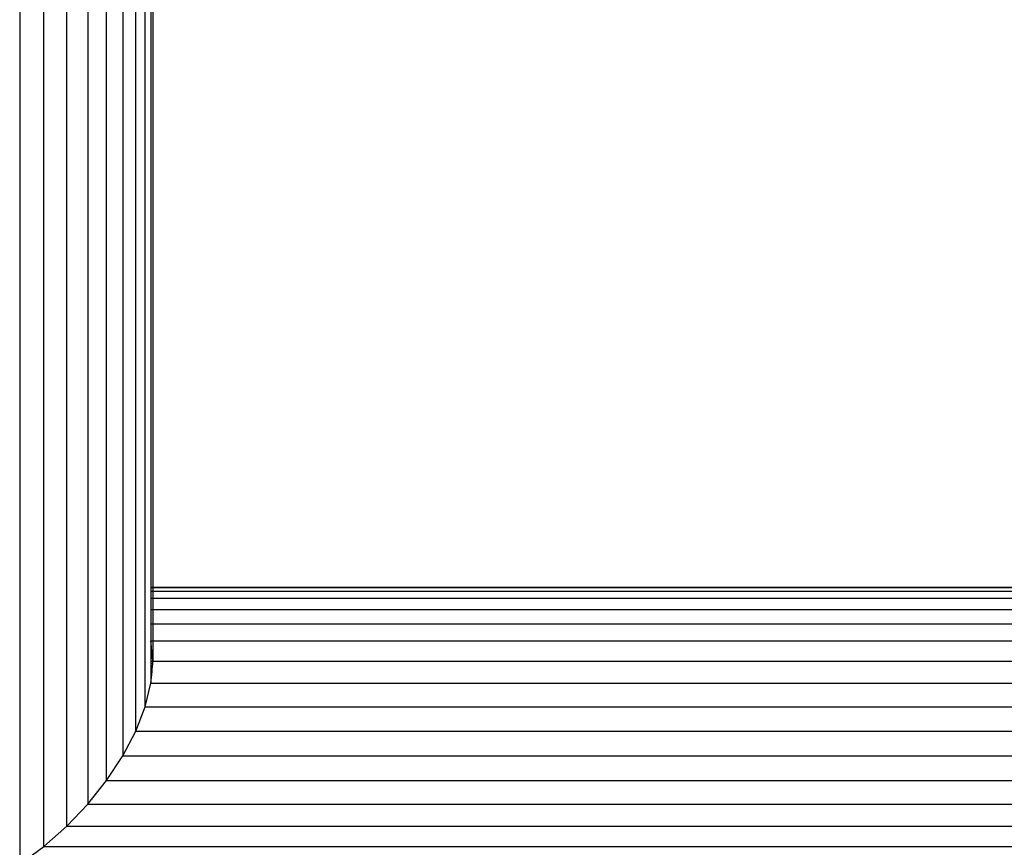
# Model space of a CAD drawing. Units: millimetres. Extents: x 1476 to 19276, y 976 to 15776.
# Drawn here: x 11723 to 11910, y 9379 to 9536 of the extents above; entities that cross this region are included whole.
import ezdxf

# ---------------------------------------------------------------- set-up
doc = ezdxf.new("R2010")
doc.units = ezdxf.units.MM

msp = doc.modelspace()

# ---------------------------------------------------------------- linework, layer by layer
for p, q in [((11723.21, 9635.49), (11723.21, 9375.51)), ((11727.79, 9378.86), (11727.79, 9634)), ((11732.14, 9382.7), (11732.14, 9633.22)), ((11736.16, 9633.18), (11736.16, 9386.91)), ((11739.73, 9391.4), (11739.73, 9633.18)), ((11742.79, 9633.18), (11742.79, 9396.05)), ((11745.25, 9400.76), (11745.25, 9633.18)), ((11747.05, 9405.41), (11747.05, 9589.03)), ((11748.15, 9587.6), (11748.15, 9428.07)), ((11748.52, 9587.12), (11748.52, 9428.07)), ((11748.52, 9428.07), (11748.15, 9428.07)), ((11748.15, 9428.07), (11748.15, 9428.03)), ((11748.15, 9428.03), (11748.52, 9428.03)), ((11748.15, 9428.03), (11748.15, 9427.38)), ((11748.15, 9427.38), (11748.52, 9427.38)), ((11748.15, 9427.38), (11748.15, 9425.96)), ((12088.52, 9428.07), (11748.52, 9428.07)), ((11748.52, 9428.07), (11748.52, 9428.03)), ((11748.52, 9428.03), (12088.52, 9428.03)), ((11748.52, 9428.03), (11748.52, 9427.38)), ((11748.52, 9427.38), (12088.52, 9427.38)), ((11748.52, 9427.38), (11748.52, 9425.96)), ((11748.52, 9425.96), (11748.15, 9425.96)), ((11748.15, 9425.96), (11748.15, 9423.86)), ((12088.52, 9425.96), (11748.52, 9425.96)), ((11748.52, 9425.96), (11748.52, 9423.86)), ((11748.15, 9423.86), (11748.52, 9423.86)), ((11748.15, 9423.86), (11748.15, 9421.13)), ((11748.52, 9423.86), (12088.52, 9423.86)), ((11748.52, 9423.86), (11748.52, 9421.13)), ((11748.15, 9421.13), (11748.52, 9421.13)), ((11748.15, 9421.13), (11748.15, 9417.83)), ((11748.52, 9421.13), (12088.52, 9421.13)), ((11748.52, 9421.13), (11748.52, 9417.83)), ((11748.52, 9417.83), (11748.15, 9417.83)), ((11748.19, 9417.43), (11748.15, 9417.83)), ((11748.15, 9417.83), (11748.15, 9417.43)), ((11748.15, 9417.43), (11748.19, 9417.43)), ((11748.15, 9417.43), (11748.15, 9415.93)), ((11748.34, 9415.93), (11748.19, 9417.43)), ((12088.52, 9417.83), (11748.52, 9417.83)), ((11748.52, 9417.83), (11748.52, 9414.04)), ((11748.15, 9415.93), (11748.34, 9415.93)), ((11748.15, 9415.93), (11748.15, 9415.57)), ((11748.37, 9415.57), (11748.15, 9415.57)), ((11748.15, 9415.57), (11748.15, 9414.04)), ((11748.37, 9415.57), (11748.34, 9415.93)), ((11748.52, 9414.04), (11748.37, 9415.57)), ((11748.15, 9414.04), (11748.52, 9414.04)), ((11748.15, 9414.04), (11748.15, 9413.6)), ((11748.15, 9413.6), (11748.48, 9413.6)), ((11748.15, 9413.6), (11748.15, 9412.51)), ((11748.39, 9412.51), (11748.15, 9412.51)), ((11748.15, 9412.51), (11748.15, 9412.1)), ((11748.35, 9412.1), (11748.39, 9412.51)), ((11748.39, 9412.51), (11748.48, 9413.6)), ((11748.48, 9413.6), (11748.52, 9414.04)), ((11748.52, 9414.04), (12088.52, 9414.04)), ((11748.35, 9412.1), (11748.15, 9412.1)), ((11748.15, 9409.87), (11748.35, 9412.1)), ((11748.15, 9412.1), (11748.15, 9409.87)), ((11747.05, 9405.41), (11748.15, 9409.87)), ((11748.15, 9409.87), (12088.52, 9409.87)), ((11745.25, 9400.76), (11747.05, 9405.41)), ((11747.05, 9405.41), (12088.52, 9405.41)), ((11742.79, 9396.05), (11745.25, 9400.76)), ((11745.25, 9400.76), (12088.52, 9400.76)), ((11739.73, 9391.4), (11742.79, 9396.05)), ((11742.79, 9396.05), (12088.52, 9396.05)), ((11736.16, 9386.91), (11739.73, 9391.4)), ((11739.73, 9391.4), (12088.52, 9391.4)), ((11732.14, 9382.7), (11736.16, 9386.91)), ((11736.16, 9386.91), (12088.52, 9386.91)), ((11727.79, 9378.86), (11732.14, 9382.7)), ((11732.14, 9382.7), (12088.52, 9382.7)), ((11723.21, 9375.51), (11727.79, 9378.86)), ((11727.79, 9378.86), (12088.52, 9378.86))]:
    msp.add_line(p, q)

doc.saveas('drawing.dxf')
